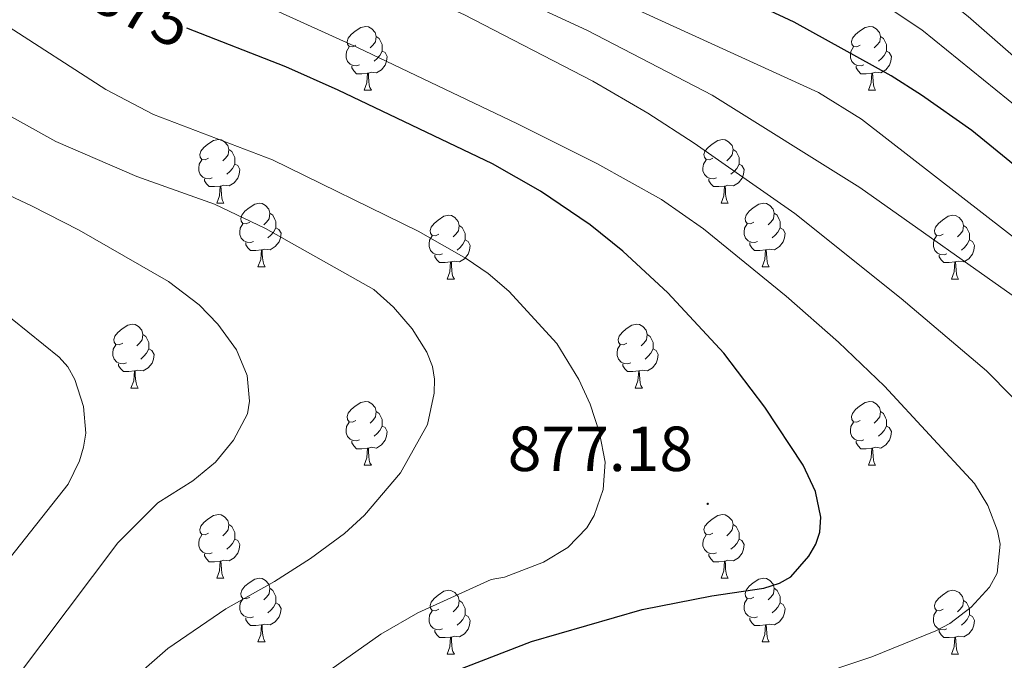
# Model space of a CAD drawing. Units: metres. Extents: x 660923 to 665447, y 4739171 to 4742246.
# Drawn here: x 662066 to 662221, y 4741170 to 4741270 of the extents above; entities that cross this region are included whole.
import ezdxf
from ezdxf.enums import TextEntityAlignment as Align

# ---------------------------------------------------------------- set-up
doc = ezdxf.new("R2010")
doc.units = ezdxf.units.M
doc.header["$MEASUREMENT"] = 0
for name, color, linetype, lineweight in [('Carátula', 7, 'Continuous', 5), ('Level 36', 19, 'Continuous', 40), ('Level 4', 36, 'Continuous', 30), ('Level 41', 39, 'Continuous', 0), ('Level 5', 36, 'Continuous', 0), ('Level 7', 1, 'Continuous', 0)]:
    doc.layers.add(name, color=color, linetype=linetype, lineweight=lineweight)
doc.styles.add('Arial', font='ARIAL.TTF', dxfattribs={"height": 0.2})

# ---------------------------------------------------------------- blocks, each defined once
blk = doc.blocks.new('5PATER')
at = {"layer": 'Carátula', "linetype": 'Continuous', "lineweight": 5}
h = blk.add_hatch(color=250, dxfattribs=at)
edge = h.paths.add_edge_path()
edge.add_ellipse((0, 0), major_axis=(-1.33, -1.34), ratio=0.999422, start_angle=0, end_angle=360)

msp = doc.modelspace()

# ---------------------------------------------------------------- linework, layer by layer
at = {"layer": 'Level 36', "color": 92, "linetype": 'Continuous', "lineweight": 0}
for points in [[(662118.98, 4741266.31), (662118.45, 4741266.05), (662117.92, 4741266.1), (662117.66, 4741266.47), (662117.6, 4741266.9), (662117.76, 4741267.42), (662118.24, 4741268.01), (662118.88, 4741268.54), (662119.78, 4741269.13), (662120.52, 4741269.29), (662120.95, 4741269.23), (662121.48, 4741268.92), (662122.01, 4741268.33), (662122.17, 4741267.69), (662122.06, 4741266.84), (662121.63, 4741266.31), (662121.21, 4741265.89)], [(662198.31, 4741266.31), (662197.78, 4741266.05), (662197.25, 4741266.1), (662196.99, 4741266.47), (662196.93, 4741266.9), (662197.09, 4741267.42), (662197.57, 4741268.01), (662198.21, 4741268.54), (662199.11, 4741269.13), (662199.85, 4741269.29), (662200.28, 4741269.23), (662200.81, 4741268.92), (662201.34, 4741268.33), (662201.5, 4741267.69), (662201.39, 4741266.84), (662200.96, 4741266.31), (662200.54, 4741265.89)], [(662122.17, 4741267.69), (662122.64, 4741267.38), (662122.96, 4741266.74), (662123.12, 4741266.42), (662123.12, 4741265.84), (662123.12, 4741265.41), (662122.75, 4741264.72), (662122.33, 4741264.24), (662121.85, 4741263.82)], [(662201.5, 4741267.69), (662201.97, 4741267.38), (662202.29, 4741266.74), (662202.45, 4741266.42), (662202.45, 4741265.84), (662202.45, 4741265.41), (662202.08, 4741264.72), (662201.66, 4741264.24), (662201.18, 4741263.82)], [(662119.57, 4741263.23), (662119.14, 4741263.07), (662118.56, 4741263.13), (662118.08, 4741263.34), (662117.66, 4741263.77), (662117.44, 4741264.35), (662117.44, 4741264.77), (662117.5, 4741265.36), (662117.92, 4741266.05)], [(662198.9, 4741263.23), (662198.47, 4741263.07), (662197.89, 4741263.13), (662197.41, 4741263.34), (662196.99, 4741263.77), (662196.77, 4741264.35), (662196.77, 4741264.77), (662196.83, 4741265.36), (662197.25, 4741266.05)], [(662123.12, 4741265.41), (662123.57, 4741265.16), (662123.92, 4741264.55), (662123.81, 4741263.82), (662123.6, 4741263.18), (662123.01, 4741262.44), (662122.22, 4741261.96), (662121.37, 4741262.07), (662120.94, 4741261.94)], [(662202.45, 4741265.41), (662202.9, 4741265.16), (662203.25, 4741264.55), (662203.14, 4741263.82), (662202.93, 4741263.18), (662202.34, 4741262.44), (662201.55, 4741261.96), (662200.7, 4741262.07), (662200.27, 4741261.94)], [(662120.83, 4741261.94), (662119.94, 4741261.85), (662119.09, 4741261.85), (662118.67, 4741262.28), (662118.35, 4741262.76), (662118.35, 4741263.07)], [(662200.16, 4741261.94), (662199.27, 4741261.85), (662198.42, 4741261.85), (662198, 4741262.28), (662197.68, 4741262.76), (662197.68, 4741263.07)], [(662120.28, 4741259.25), (662120.72, 4741260.41), (662120.83, 4741261.94), (662120.94, 4741261.94), (662120.97, 4741261.35), (662121.01, 4741260.67), (662121.08, 4741260.05), (662121.19, 4741259.65), (662121.41, 4741259.25)], [(662199.61, 4741259.25), (662200.05, 4741260.41), (662200.16, 4741261.94), (662200.27, 4741261.94), (662200.3, 4741261.35), (662200.34, 4741260.67), (662200.41, 4741260.05), (662200.52, 4741259.65), (662200.74, 4741259.25)], [(662120.28, 4741259.25), (662121.41, 4741259.25)], [(662199.61, 4741259.25), (662200.74, 4741259.25)], [(662095.8, 4741248.54), (662095.27, 4741248.28), (662094.74, 4741248.33), (662094.47, 4741248.7), (662094.42, 4741249.13), (662094.58, 4741249.65), (662095.06, 4741250.24), (662095.69, 4741250.77), (662096.59, 4741251.36), (662097.34, 4741251.52), (662097.76, 4741251.46), (662098.29, 4741251.15), (662098.82, 4741250.56), (662098.98, 4741249.92), (662098.87, 4741249.07), (662098.45, 4741248.54), (662098.03, 4741248.12)], [(662175.12, 4741248.54), (662174.59, 4741248.28), (662174.06, 4741248.33), (662173.8, 4741248.7), (662173.74, 4741249.13), (662173.9, 4741249.65), (662174.38, 4741250.24), (662175.02, 4741250.77), (662175.92, 4741251.36), (662176.66, 4741251.52), (662177.09, 4741251.46), (662177.62, 4741251.15), (662178.15, 4741250.56), (662178.31, 4741249.92), (662178.2, 4741249.07), (662177.77, 4741248.54), (662177.35, 4741248.12)], [(662098.98, 4741249.92), (662099.46, 4741249.61), (662099.77, 4741248.97), (662099.93, 4741248.65), (662099.93, 4741248.07), (662099.93, 4741247.64), (662099.56, 4741246.95), (662099.14, 4741246.47), (662098.66, 4741246.05)], [(662178.31, 4741249.92), (662178.78, 4741249.61), (662179.1, 4741248.97), (662179.26, 4741248.65), (662179.26, 4741248.07), (662179.26, 4741247.64), (662178.89, 4741246.95), (662178.47, 4741246.47), (662177.99, 4741246.05)], [(662096.38, 4741245.46), (662095.96, 4741245.3), (662095.37, 4741245.36), (662094.9, 4741245.57), (662094.47, 4741246), (662094.26, 4741246.58), (662094.26, 4741247), (662094.31, 4741247.59), (662094.74, 4741248.28)], [(662099.93, 4741247.64), (662100.39, 4741247.39), (662100.73, 4741246.78), (662100.62, 4741246.05), (662100.41, 4741245.41), (662099.83, 4741244.67), (662099.03, 4741244.19), (662098.18, 4741244.3), (662097.75, 4741244.17)], [(662175.71, 4741245.46), (662175.28, 4741245.3), (662174.7, 4741245.36), (662174.22, 4741245.57), (662173.8, 4741246), (662173.58, 4741246.58), (662173.58, 4741247), (662173.64, 4741247.59), (662174.06, 4741248.28)], [(662179.26, 4741247.64), (662179.71, 4741247.39), (662180.06, 4741246.78), (662179.95, 4741246.05), (662179.74, 4741245.41), (662179.15, 4741244.67), (662178.36, 4741244.19), (662177.51, 4741244.3), (662177.08, 4741244.17)], [(662097.64, 4741244.17), (662096.75, 4741244.08), (662095.91, 4741244.08), (662095.48, 4741244.51), (662095.16, 4741244.99), (662095.16, 4741245.3)], [(662097.1, 4741241.48), (662097.53, 4741242.64), (662097.64, 4741244.17), (662097.75, 4741244.17), (662097.79, 4741243.58), (662097.82, 4741242.9), (662097.89, 4741242.28), (662098.01, 4741241.88), (662098.22, 4741241.48)], [(662176.97, 4741244.17), (662176.08, 4741244.08), (662175.23, 4741244.08), (662174.81, 4741244.51), (662174.49, 4741244.99), (662174.49, 4741245.3)], [(662176.42, 4741241.48), (662176.86, 4741242.64), (662176.97, 4741244.17), (662177.08, 4741244.17), (662177.11, 4741243.58), (662177.15, 4741242.9), (662177.22, 4741242.28), (662177.33, 4741241.88), (662177.55, 4741241.48)], [(662097.1, 4741241.48), (662098.22, 4741241.48)], [(662102.27, 4741238.51), (662101.74, 4741238.24), (662101.21, 4741238.3), (662100.95, 4741238.67), (662100.89, 4741239.09), (662101.05, 4741239.61), (662101.53, 4741240.21), (662102.17, 4741240.74), (662103.07, 4741241.32), (662103.81, 4741241.48), (662104.24, 4741241.43), (662104.77, 4741241.11), (662105.3, 4741240.53), (662105.46, 4741239.89), (662105.35, 4741239.04), (662104.92, 4741238.51), (662104.5, 4741238.08)], [(662176.42, 4741241.48), (662177.55, 4741241.48)], [(662181.6, 4741238.51), (662181.07, 4741238.24), (662180.54, 4741238.3), (662180.27, 4741238.67), (662180.22, 4741239.09), (662180.38, 4741239.61), (662180.86, 4741240.21), (662181.49, 4741240.74), (662182.39, 4741241.32), (662183.14, 4741241.48), (662183.56, 4741241.43), (662184.09, 4741241.11), (662184.62, 4741240.53), (662184.78, 4741239.89), (662184.67, 4741239.04), (662184.25, 4741238.51), (662183.83, 4741238.08)], [(662105.46, 4741239.89), (662105.93, 4741239.57), (662106.25, 4741238.93), (662106.41, 4741238.61), (662106.41, 4741238.03), (662106.41, 4741237.61), (662106.04, 4741236.92), (662105.62, 4741236.44), (662105.14, 4741236.02)], [(662132.04, 4741236.6), (662131.51, 4741236.34), (662130.98, 4741236.39), (662130.72, 4741236.76), (662130.66, 4741237.19), (662130.82, 4741237.71), (662131.3, 4741238.3), (662131.94, 4741238.83), (662132.84, 4741239.42), (662133.58, 4741239.58), (662134.01, 4741239.52), (662134.54, 4741239.21), (662135.07, 4741238.62), (662135.23, 4741237.98), (662135.12, 4741237.13), (662134.69, 4741236.6), (662134.27, 4741236.18)], [(662184.78, 4741239.89), (662185.26, 4741239.57), (662185.57, 4741238.93), (662185.73, 4741238.61), (662185.73, 4741238.03), (662185.73, 4741237.61), (662185.36, 4741236.92), (662184.94, 4741236.44), (662184.46, 4741236.02)], [(662211.37, 4741236.6), (662210.84, 4741236.34), (662210.31, 4741236.39), (662210.05, 4741236.76), (662209.99, 4741237.19), (662210.15, 4741237.71), (662210.63, 4741238.3), (662211.27, 4741238.83), (662212.17, 4741239.42), (662212.91, 4741239.58), (662213.33, 4741239.52), (662213.87, 4741239.21), (662214.39, 4741238.62), (662214.55, 4741237.98), (662214.45, 4741237.13), (662214.02, 4741236.6), (662213.6, 4741236.18)], [(662102.86, 4741235.43), (662102.43, 4741235.27), (662101.85, 4741235.33), (662101.37, 4741235.54), (662100.95, 4741235.96), (662100.73, 4741236.55), (662100.73, 4741236.97), (662100.79, 4741237.55), (662101.21, 4741238.24)], [(662135.23, 4741237.98), (662135.7, 4741237.67), (662136.02, 4741237.03), (662136.18, 4741236.71), (662136.18, 4741236.13), (662136.18, 4741235.7), (662135.81, 4741235.01), (662135.39, 4741234.53), (662134.91, 4741234.11)], [(662182.18, 4741235.43), (662181.76, 4741235.27), (662181.17, 4741235.33), (662180.7, 4741235.54), (662180.27, 4741235.96), (662180.06, 4741236.55), (662180.06, 4741236.97), (662180.11, 4741237.55), (662180.54, 4741238.24)], [(662214.55, 4741237.98), (662215.03, 4741237.67), (662215.35, 4741237.03), (662215.51, 4741236.71), (662215.51, 4741236.13), (662215.51, 4741235.7), (662215.13, 4741235.01), (662214.71, 4741234.53), (662214.23, 4741234.11)], [(662106.41, 4741237.61), (662106.86, 4741237.36), (662107.21, 4741236.74), (662107.1, 4741236.02), (662106.89, 4741235.38), (662106.3, 4741234.64), (662105.51, 4741234.16), (662104.66, 4741234.26), (662104.23, 4741234.13)], [(662185.73, 4741237.61), (662186.19, 4741237.36), (662186.53, 4741236.74), (662186.42, 4741236.02), (662186.21, 4741235.38), (662185.63, 4741234.64), (662184.83, 4741234.16), (662183.98, 4741234.26), (662183.55, 4741234.13)], [(662104.12, 4741234.13), (662103.23, 4741234.05), (662102.38, 4741234.05), (662101.96, 4741234.48), (662101.64, 4741234.95), (662101.64, 4741235.27)], [(662132.63, 4741233.52), (662132.2, 4741233.36), (662131.62, 4741233.42), (662131.14, 4741233.63), (662130.72, 4741234.06), (662130.5, 4741234.64), (662130.5, 4741235.06), (662130.56, 4741235.65), (662130.98, 4741236.34)], [(662136.18, 4741235.7), (662136.63, 4741235.45), (662136.98, 4741234.84), (662136.87, 4741234.11), (662136.66, 4741233.47), (662136.07, 4741232.73), (662135.28, 4741232.25), (662134.43, 4741232.36), (662134, 4741232.23)], [(662183.44, 4741234.13), (662182.55, 4741234.05), (662181.71, 4741234.05), (662181.28, 4741234.48), (662180.96, 4741234.95), (662180.96, 4741235.27)], [(662211.95, 4741233.52), (662211.53, 4741233.36), (662210.95, 4741233.42), (662210.47, 4741233.63), (662210.05, 4741234.06), (662209.83, 4741234.64), (662209.83, 4741235.06), (662209.89, 4741235.65), (662210.31, 4741236.34)], [(662215.51, 4741235.7), (662215.96, 4741235.45), (662216.31, 4741234.84), (662216.19, 4741234.11), (662215.99, 4741233.47), (662215.4, 4741232.73), (662214.61, 4741232.25), (662213.75, 4741232.36), (662213.33, 4741232.23)], [(662103.57, 4741231.45), (662104.01, 4741232.61), (662104.12, 4741234.13), (662104.23, 4741234.13), (662104.26, 4741233.55), (662104.3, 4741232.86), (662104.37, 4741232.25), (662104.48, 4741231.85), (662104.7, 4741231.45)], [(662133.89, 4741232.23), (662133, 4741232.14), (662132.15, 4741232.14), (662131.73, 4741232.57), (662131.41, 4741233.05), (662131.41, 4741233.36)], [(662182.9, 4741231.45), (662183.33, 4741232.61), (662183.44, 4741234.13), (662183.55, 4741234.13), (662183.59, 4741233.55), (662183.62, 4741232.86), (662183.69, 4741232.25), (662183.81, 4741231.85), (662184.02, 4741231.45)], [(662213.21, 4741232.23), (662212.33, 4741232.14), (662211.48, 4741232.14), (662211.05, 4741232.57), (662210.73, 4741233.05), (662210.73, 4741233.36)], [(662133.34, 4741229.54), (662133.78, 4741230.7), (662133.89, 4741232.23), (662134, 4741232.23), (662134.03, 4741231.64), (662134.07, 4741230.96), (662134.14, 4741230.34), (662134.25, 4741229.94), (662134.47, 4741229.54)], [(662212.67, 4741229.54), (662213.11, 4741230.7), (662213.21, 4741232.23), (662213.33, 4741232.23), (662213.36, 4741231.64), (662213.39, 4741230.96), (662213.47, 4741230.34), (662213.58, 4741229.94), (662213.79, 4741229.54)], [(662103.57, 4741231.45), (662104.7, 4741231.45)], [(662182.9, 4741231.45), (662184.02, 4741231.45)], [(662133.34, 4741229.54), (662134.47, 4741229.54)], [(662212.67, 4741229.54), (662213.79, 4741229.54)], [(662082.29, 4741219.46), (662081.76, 4741219.2), (662081.23, 4741219.25), (662080.97, 4741219.62), (662080.91, 4741220.05), (662081.07, 4741220.57), (662081.55, 4741221.16), (662082.19, 4741221.69), (662083.09, 4741222.28), (662083.83, 4741222.44), (662084.26, 4741222.38), (662084.79, 4741222.07), (662085.32, 4741221.48), (662085.48, 4741220.84), (662085.37, 4741219.99), (662084.94, 4741219.46), (662084.52, 4741219.04)], [(662161.62, 4741219.46), (662161.09, 4741219.2), (662160.56, 4741219.25), (662160.29, 4741219.62), (662160.24, 4741220.05), (662160.4, 4741220.57), (662160.88, 4741221.16), (662161.51, 4741221.69), (662162.41, 4741222.28), (662163.16, 4741222.44), (662163.59, 4741222.38), (662164.11, 4741222.07), (662164.65, 4741221.48), (662164.81, 4741220.84), (662164.69, 4741219.99), (662164.27, 4741219.46), (662163.85, 4741219.04)], [(662085.48, 4741220.84), (662085.95, 4741220.53), (662086.27, 4741219.89), (662086.43, 4741219.57), (662086.43, 4741218.99), (662086.43, 4741218.56), (662086.06, 4741217.87), (662085.64, 4741217.39), (662085.16, 4741216.97)], [(662164.81, 4741220.84), (662165.28, 4741220.53), (662165.59, 4741219.89), (662165.75, 4741219.57), (662165.75, 4741218.99), (662165.75, 4741218.56), (662165.39, 4741217.87), (662164.97, 4741217.39), (662164.49, 4741216.97)], [(662082.88, 4741216.38), (662082.45, 4741216.22), (662081.87, 4741216.28), (662081.39, 4741216.49), (662080.97, 4741216.92), (662080.75, 4741217.5), (662080.75, 4741217.92), (662080.81, 4741218.51), (662081.23, 4741219.2)], [(662086.43, 4741218.56), (662086.88, 4741218.31), (662087.23, 4741217.7), (662087.12, 4741216.97), (662086.91, 4741216.33), (662086.32, 4741215.59), (662085.53, 4741215.11), (662084.68, 4741215.22), (662084.25, 4741215.09)], [(662162.21, 4741216.38), (662161.78, 4741216.22), (662161.19, 4741216.28), (662160.72, 4741216.49), (662160.29, 4741216.92), (662160.08, 4741217.5), (662160.08, 4741217.92), (662160.13, 4741218.51), (662160.56, 4741219.2)], [(662165.75, 4741218.56), (662166.21, 4741218.31), (662166.55, 4741217.7), (662166.45, 4741216.97), (662166.23, 4741216.33), (662165.65, 4741215.59), (662164.85, 4741215.11), (662164.01, 4741215.22), (662163.57, 4741215.09)], [(662084.14, 4741215.09), (662083.25, 4741215), (662082.4, 4741215), (662081.98, 4741215.43), (662081.66, 4741215.91), (662081.66, 4741216.22)], [(662163.47, 4741215.09), (662162.57, 4741215), (662161.73, 4741215), (662161.31, 4741215.43), (662160.99, 4741215.91), (662160.99, 4741216.22)], [(662083.59, 4741212.4), (662084.03, 4741213.56), (662084.14, 4741215.09), (662084.25, 4741215.09), (662084.28, 4741214.5), (662084.32, 4741213.82), (662084.39, 4741213.2), (662084.5, 4741212.8), (662084.72, 4741212.4)], [(662162.92, 4741212.4), (662163.35, 4741213.56), (662163.47, 4741215.09), (662163.57, 4741215.09), (662163.61, 4741214.5), (662163.65, 4741213.82), (662163.71, 4741213.2), (662163.83, 4741212.8), (662164.05, 4741212.4)], [(662083.59, 4741212.4), (662084.72, 4741212.4)], [(662162.92, 4741212.4), (662164.05, 4741212.4)], [(662118.98, 4741207.32), (662118.45, 4741207.06), (662117.92, 4741207.11), (662117.66, 4741207.48), (662117.6, 4741207.91), (662117.76, 4741208.43), (662118.24, 4741209.02), (662118.88, 4741209.55), (662119.78, 4741210.14), (662120.52, 4741210.3), (662120.95, 4741210.24), (662121.48, 4741209.93), (662122.01, 4741209.34), (662122.17, 4741208.7), (662122.06, 4741207.85), (662121.63, 4741207.32), (662121.21, 4741206.9)], [(662198.31, 4741207.32), (662197.78, 4741207.06), (662197.25, 4741207.11), (662196.99, 4741207.48), (662196.93, 4741207.9), (662197.09, 4741208.42), (662197.57, 4741209.02), (662198.21, 4741209.55), (662199.11, 4741210.14), (662199.85, 4741210.3), (662200.28, 4741210.24), (662200.81, 4741209.92), (662201.34, 4741209.34), (662201.5, 4741208.7), (662201.39, 4741207.85), (662200.96, 4741207.32), (662200.54, 4741206.9)], [(662122.17, 4741208.7), (662122.64, 4741208.39), (662122.96, 4741207.75), (662123.12, 4741207.43), (662123.12, 4741206.85), (662123.12, 4741206.42), (662122.75, 4741205.73), (662122.33, 4741205.25), (662121.85, 4741204.83)], [(662201.5, 4741208.7), (662201.97, 4741208.38), (662202.29, 4741207.74), (662202.45, 4741207.42), (662202.45, 4741206.84), (662202.45, 4741206.42), (662202.08, 4741205.73), (662201.66, 4741205.25), (662201.18, 4741204.83)], [(662119.57, 4741204.24), (662119.14, 4741204.08), (662118.56, 4741204.14), (662118.08, 4741204.35), (662117.66, 4741204.78), (662117.44, 4741205.36), (662117.44, 4741205.78), (662117.5, 4741206.37), (662117.92, 4741207.06)], [(662198.9, 4741204.24), (662198.47, 4741204.08), (662197.89, 4741204.14), (662197.41, 4741204.35), (662196.99, 4741204.78), (662196.77, 4741205.36), (662196.77, 4741205.78), (662196.83, 4741206.36), (662197.25, 4741207.06)], [(662123.12, 4741206.42), (662123.57, 4741206.17), (662123.92, 4741205.56), (662123.81, 4741204.83), (662123.6, 4741204.19), (662123.01, 4741203.45), (662122.22, 4741202.97), (662121.37, 4741203.08), (662120.94, 4741202.95)], [(662202.45, 4741206.42), (662202.9, 4741206.17), (662203.25, 4741205.56), (662203.14, 4741204.83), (662202.93, 4741204.19), (662202.34, 4741203.45), (662201.55, 4741202.97), (662200.7, 4741203.08), (662200.27, 4741202.94)], [(662120.83, 4741202.95), (662119.94, 4741202.86), (662119.09, 4741202.86), (662118.67, 4741203.29), (662118.35, 4741203.77), (662118.35, 4741204.08)], [(662200.16, 4741202.94), (662199.27, 4741202.86), (662198.42, 4741202.86), (662198, 4741203.29), (662197.68, 4741203.76), (662197.68, 4741204.08)], [(662120.28, 4741200.26), (662120.72, 4741201.42), (662120.83, 4741202.95), (662120.94, 4741202.95), (662120.97, 4741202.36), (662121.01, 4741201.68), (662121.08, 4741201.06), (662121.19, 4741200.66), (662121.41, 4741200.26)], [(662199.61, 4741200.26), (662200.05, 4741201.42), (662200.16, 4741202.94), (662200.27, 4741202.94), (662200.3, 4741202.36), (662200.34, 4741201.68), (662200.41, 4741201.06), (662200.52, 4741200.66), (662200.74, 4741200.26)], [(662120.28, 4741200.26), (662121.41, 4741200.26)], [(662199.61, 4741200.26), (662200.74, 4741200.26)], [(662095.8, 4741189.55), (662095.27, 4741189.29), (662094.74, 4741189.34), (662094.47, 4741189.71), (662094.42, 4741190.14), (662094.58, 4741190.66), (662095.06, 4741191.25), (662095.69, 4741191.78), (662096.59, 4741192.37), (662097.34, 4741192.53), (662097.76, 4741192.47), (662098.29, 4741192.16), (662098.82, 4741191.57), (662098.98, 4741190.93), (662098.87, 4741190.08), (662098.45, 4741189.55), (662098.03, 4741189.13)], [(662175.12, 4741189.55), (662174.59, 4741189.29), (662174.06, 4741189.34), (662173.8, 4741189.71), (662173.74, 4741190.14), (662173.9, 4741190.66), (662174.38, 4741191.25), (662175.02, 4741191.78), (662175.92, 4741192.37), (662176.66, 4741192.53), (662177.09, 4741192.47), (662177.62, 4741192.16), (662178.15, 4741191.57), (662178.31, 4741190.93), (662178.2, 4741190.08), (662177.77, 4741189.55), (662177.35, 4741189.13)], [(662098.98, 4741190.93), (662099.46, 4741190.62), (662099.77, 4741189.98), (662099.93, 4741189.66), (662099.93, 4741189.08), (662099.93, 4741188.65), (662099.56, 4741187.96), (662099.14, 4741187.48), (662098.66, 4741187.06)], [(662178.31, 4741190.93), (662178.78, 4741190.62), (662179.1, 4741189.98), (662179.26, 4741189.66), (662179.26, 4741189.08), (662179.26, 4741188.65), (662178.89, 4741187.96), (662178.47, 4741187.48), (662177.99, 4741187.06)], [(662096.38, 4741186.47), (662095.96, 4741186.31), (662095.37, 4741186.37), (662094.9, 4741186.58), (662094.47, 4741187.01), (662094.26, 4741187.59), (662094.26, 4741188.01), (662094.31, 4741188.6), (662094.74, 4741189.29)], [(662099.93, 4741188.65), (662100.39, 4741188.4), (662100.73, 4741187.79), (662100.62, 4741187.06), (662100.41, 4741186.42), (662099.83, 4741185.68), (662099.03, 4741185.2), (662098.18, 4741185.31), (662097.75, 4741185.18)], [(662175.71, 4741186.47), (662175.28, 4741186.31), (662174.7, 4741186.37), (662174.22, 4741186.58), (662173.8, 4741187.01), (662173.58, 4741187.59), (662173.58, 4741188.01), (662173.64, 4741188.6), (662174.06, 4741189.29)], [(662179.26, 4741188.65), (662179.71, 4741188.4), (662180.06, 4741187.79), (662179.95, 4741187.06), (662179.74, 4741186.42), (662179.15, 4741185.68), (662178.36, 4741185.2), (662177.51, 4741185.31), (662177.08, 4741185.18)], [(662097.64, 4741185.18), (662096.75, 4741185.09), (662095.91, 4741185.09), (662095.48, 4741185.52), (662095.16, 4741186), (662095.16, 4741186.31)], [(662176.97, 4741185.18), (662176.08, 4741185.09), (662175.23, 4741185.09), (662174.81, 4741185.52), (662174.49, 4741186), (662174.49, 4741186.31)], [(662097.1, 4741182.49), (662097.53, 4741183.65), (662097.64, 4741185.18), (662097.75, 4741185.18), (662097.79, 4741184.59), (662097.82, 4741183.91), (662097.89, 4741183.29), (662098.01, 4741182.89), (662098.22, 4741182.49)], [(662176.42, 4741182.49), (662176.86, 4741183.65), (662176.97, 4741185.18), (662177.08, 4741185.18), (662177.11, 4741184.59), (662177.15, 4741183.91), (662177.22, 4741183.29), (662177.33, 4741182.89), (662177.55, 4741182.49)], [(662097.1, 4741182.49), (662098.22, 4741182.49)], [(662102.27, 4741179.52), (662101.74, 4741179.25), (662101.21, 4741179.31), (662100.95, 4741179.68), (662100.89, 4741180.1), (662101.05, 4741180.62), (662101.53, 4741181.22), (662102.17, 4741181.75), (662103.07, 4741182.33), (662103.81, 4741182.49), (662104.24, 4741182.44), (662104.77, 4741182.12), (662105.3, 4741181.54), (662105.46, 4741180.9), (662105.35, 4741180.05), (662104.92, 4741179.52), (662104.5, 4741179.09)], [(662176.42, 4741182.49), (662177.55, 4741182.49)], [(662181.6, 4741179.52), (662181.07, 4741179.25), (662180.54, 4741179.31), (662180.27, 4741179.68), (662180.22, 4741180.1), (662180.38, 4741180.62), (662180.86, 4741181.22), (662181.49, 4741181.75), (662182.39, 4741182.33), (662183.14, 4741182.49), (662183.56, 4741182.44), (662184.09, 4741182.12), (662184.62, 4741181.54), (662184.78, 4741180.9), (662184.67, 4741180.05), (662184.25, 4741179.52), (662183.83, 4741179.09)], [(662105.46, 4741180.9), (662105.93, 4741180.58), (662106.25, 4741179.94), (662106.41, 4741179.62), (662106.41, 4741179.04), (662106.41, 4741178.62), (662106.04, 4741177.93), (662105.62, 4741177.45), (662105.14, 4741177.03)], [(662132.04, 4741177.61), (662131.51, 4741177.35), (662130.98, 4741177.4), (662130.72, 4741177.77), (662130.66, 4741178.2), (662130.82, 4741178.72), (662131.3, 4741179.31), (662131.94, 4741179.84), (662132.84, 4741180.43), (662133.58, 4741180.59), (662134.01, 4741180.53), (662134.54, 4741180.22), (662135.07, 4741179.63), (662135.23, 4741178.99), (662135.12, 4741178.14), (662134.69, 4741177.61), (662134.27, 4741177.19)], [(662184.78, 4741180.9), (662185.26, 4741180.58), (662185.57, 4741179.94), (662185.73, 4741179.62), (662185.73, 4741179.04), (662185.73, 4741178.62), (662185.36, 4741177.93), (662184.94, 4741177.45), (662184.46, 4741177.03)], [(662211.37, 4741177.61), (662210.84, 4741177.35), (662210.31, 4741177.4), (662210.05, 4741177.77), (662209.99, 4741178.2), (662210.15, 4741178.72), (662210.63, 4741179.31), (662211.27, 4741179.84), (662212.17, 4741180.43), (662212.91, 4741180.59), (662213.33, 4741180.53), (662213.87, 4741180.22), (662214.39, 4741179.63), (662214.55, 4741178.99), (662214.45, 4741178.14), (662214.02, 4741177.61), (662213.6, 4741177.19)], [(662102.86, 4741176.44), (662102.43, 4741176.28), (662101.85, 4741176.34), (662101.37, 4741176.55), (662100.95, 4741176.97), (662100.73, 4741177.56), (662100.73, 4741177.98), (662100.79, 4741178.56), (662101.21, 4741179.25)], [(662182.18, 4741176.44), (662181.76, 4741176.28), (662181.17, 4741176.34), (662180.7, 4741176.55), (662180.27, 4741176.97), (662180.06, 4741177.56), (662180.06, 4741177.98), (662180.11, 4741178.56), (662180.54, 4741179.25)], [(662106.41, 4741178.62), (662106.86, 4741178.37), (662107.21, 4741177.75), (662107.1, 4741177.03), (662106.89, 4741176.39), (662106.3, 4741175.65), (662105.51, 4741175.17), (662104.66, 4741175.27), (662104.23, 4741175.14)], [(662135.23, 4741178.99), (662135.7, 4741178.68), (662136.02, 4741178.04), (662136.18, 4741177.72), (662136.18, 4741177.14), (662136.18, 4741176.71), (662135.81, 4741176.02), (662135.39, 4741175.54), (662134.91, 4741175.12)], [(662185.73, 4741178.62), (662186.19, 4741178.37), (662186.53, 4741177.75), (662186.42, 4741177.03), (662186.21, 4741176.39), (662185.63, 4741175.65), (662184.83, 4741175.17), (662183.98, 4741175.27), (662183.55, 4741175.14)], [(662214.55, 4741178.99), (662215.03, 4741178.68), (662215.35, 4741178.04), (662215.51, 4741177.72), (662215.51, 4741177.14), (662215.51, 4741176.71), (662215.13, 4741176.02), (662214.71, 4741175.54), (662214.23, 4741175.12)], [(662104.12, 4741175.14), (662103.23, 4741175.06), (662102.38, 4741175.06), (662101.96, 4741175.49), (662101.64, 4741175.96), (662101.64, 4741176.28)], [(662132.63, 4741174.53), (662132.2, 4741174.37), (662131.62, 4741174.43), (662131.14, 4741174.64), (662130.72, 4741175.07), (662130.5, 4741175.65), (662130.5, 4741176.07), (662130.56, 4741176.66), (662130.98, 4741177.35)], [(662136.18, 4741176.71), (662136.63, 4741176.46), (662136.98, 4741175.85), (662136.87, 4741175.12), (662136.66, 4741174.48), (662136.07, 4741173.74), (662135.28, 4741173.26), (662134.43, 4741173.37), (662134, 4741173.24)], [(662183.44, 4741175.14), (662182.55, 4741175.06), (662181.71, 4741175.06), (662181.28, 4741175.49), (662180.96, 4741175.96), (662180.96, 4741176.28)], [(662211.95, 4741174.53), (662211.53, 4741174.37), (662210.95, 4741174.43), (662210.47, 4741174.64), (662210.05, 4741175.07), (662209.83, 4741175.65), (662209.83, 4741176.07), (662209.89, 4741176.66), (662210.31, 4741177.35)], [(662215.51, 4741176.71), (662215.96, 4741176.46), (662216.31, 4741175.85), (662216.19, 4741175.12), (662215.99, 4741174.48), (662215.4, 4741173.74), (662214.61, 4741173.26), (662213.75, 4741173.37), (662213.33, 4741173.24)], [(662103.57, 4741172.46), (662104.01, 4741173.62), (662104.12, 4741175.14), (662104.23, 4741175.14), (662104.26, 4741174.56), (662104.3, 4741173.87), (662104.37, 4741173.26), (662104.48, 4741172.86), (662104.7, 4741172.46)], [(662182.9, 4741172.46), (662183.33, 4741173.62), (662183.44, 4741175.14), (662183.55, 4741175.14), (662183.59, 4741174.56), (662183.62, 4741173.87), (662183.69, 4741173.26), (662183.81, 4741172.86), (662184.02, 4741172.46)], [(662133.89, 4741173.24), (662133, 4741173.15), (662132.15, 4741173.15), (662131.73, 4741173.58), (662131.41, 4741174.06), (662131.41, 4741174.37)], [(662133.34, 4741170.55), (662133.78, 4741171.71), (662133.89, 4741173.24), (662134, 4741173.24), (662134.03, 4741172.65), (662134.07, 4741171.97), (662134.14, 4741171.35), (662134.25, 4741170.95), (662134.47, 4741170.55)], [(662213.21, 4741173.24), (662212.33, 4741173.15), (662211.48, 4741173.15), (662211.05, 4741173.58), (662210.73, 4741174.06), (662210.73, 4741174.37)], [(662212.67, 4741170.55), (662213.11, 4741171.71), (662213.21, 4741173.24), (662213.33, 4741173.24), (662213.36, 4741172.65), (662213.39, 4741171.97), (662213.47, 4741171.35), (662213.58, 4741170.95), (662213.79, 4741170.55)], [(662103.57, 4741172.46), (662104.7, 4741172.46)], [(662182.9, 4741172.46), (662184.02, 4741172.46)], [(662133.34, 4741170.55), (662134.47, 4741170.55)], [(662212.67, 4741170.55), (662213.79, 4741170.55)]]:
    msp.add_lwpolyline(points, dxfattribs=at)
at = {"layer": 'Level 4', "color": 36, "linetype": 'Continuous', "lineweight": 30}
for points in [[(662284.87, 4741166.35, 850), (662285.28, 4741171.54, 850), (662284.82, 4741177.51, 850), (662281.63, 4741192.47, 850), (662279.95, 4741197.74, 850), (662277.56, 4741203.23, 850), (662274.37, 4741208.85, 850), (662271.58, 4741212.45, 850), (662267.2, 4741216.58, 850), (662261.52, 4741220.35, 850), (662244.34, 4741230.61, 850), (662230.11, 4741241.34, 850), (662215.86, 4741252.92, 850), (662207.96, 4741258.48, 850), (662203.19, 4741261.49, 850), (662187.94, 4741269.95, 850), (662171.82, 4741277.51, 850), (662163.68, 4741280.73, 850), (662155.05, 4741284.66, 850), (662097.21, 4741308.09, 850), (662090.07, 4741311.57, 850), (662079.47, 4741317.93, 850), (662069.6, 4741325.28, 850), (662064.14, 4741330.36, 850)], [(662160.99, 4741233.92, 875), (662155.85, 4741238.08, 875), (662148, 4741243.37, 875), (662140.46, 4741247.66, 875), (662116.18, 4741259.28, 875), (662107.95, 4741262.9, 875), (662092.36, 4741269.02, 875)], [(662134.82, 4741168, 875), (662146.59, 4741172.56, 875), (662164.04, 4741177.57, 875), (662174.97, 4741179.74, 875), (662183.15, 4741180.92, 875), (662185.63, 4741181.72, 875), (662187.42, 4741182.72, 875), (662190.24, 4741185.95, 875), (662191.32, 4741187.82, 875), (662191.98, 4741189.71, 875), (662192.13, 4741192.08, 875), (662191.29, 4741196.12, 875), (662189.32, 4741200.29, 875), (662183.31, 4741209.41, 875), (662176.85, 4741217.91, 875), (662168.03, 4741227.4, 875), (662160.99, 4741233.92, 875)]]:
    msp.add_polyline3d(points, dxfattribs=at)
at = {"layer": 'Level 5', "color": 36, "linetype": 'Continuous', "lineweight": 0}
for points in [[(662079.66, 4741259.37, 880), (662063.52, 4741269.75, 880), (662021.94, 4741297.56, 880), (662015.82, 4741302.14, 880), (662005.14, 4741309.37, 880), (661980.81, 4741327.29, 880), (661974, 4741331.72, 880), (661965.97, 4741335.3, 880), (661952.17, 4741338.26, 880), (661935.81, 4741346.55, 880), (661931.97, 4741349.03, 880), (661917.35, 4741356.67, 880), (661901.05, 4741364.25, 880), (661892.99, 4741368.46, 880), (661875.35, 4741375.56, 880), (661862.21, 4741381.5, 880), (661843.4, 4741388.98, 880), (661824.83, 4741397.8, 880), (661822.03, 4741399.41, 880)], [(662226.19, 4741261.32, 840), (662215.28, 4741270.85, 840), (662196.4, 4741285.78, 840), (662177.27, 4741298.56, 840), (662159.87, 4741307.61, 840), (662150.47, 4741311.42, 840), (662134.07, 4741318.95, 840), (662127.87, 4741321.16, 840), (662109.75, 4741329.06, 840), (662096.11, 4741336.98, 840), (662068.11, 4741354.45, 840), (662059.14, 4741361.15, 840)], [(662240.99, 4741241.98, 845), (662208.02, 4741268.73, 845), (662202.1, 4741272.69, 845), (662190.32, 4741279.65, 845), (662161.12, 4741292.34, 845), (662151.61, 4741296.91, 845), (662141.59, 4741300.13, 845), (662123.19, 4741307.64, 845), (662099.28, 4741316.25, 845), (662092.51, 4741319.07, 845), (662090.8, 4741320.1, 845), (662079.98, 4741329.16, 845), (662070.06, 4741338.37, 845), (662061.81, 4741348.1, 845)], [(662270.29, 4741165.57, 855), (662271.03, 4741174.16, 855), (662270.83, 4741181.53, 855), (662270.27, 4741185.98, 855), (662269.14, 4741189.98, 855), (662267.54, 4741194.05, 855), (662263.69, 4741201.6, 855), (662261.39, 4741204.87, 855), (662258.54, 4741207.73, 855), (662252.92, 4741212.48, 855), (662232.8, 4741226.95, 855), (662225.48, 4741233.77, 855), (662198.52, 4741254.72, 855), (662191.76, 4741258.9, 855), (662152.58, 4741276.82, 855), (662138.01, 4741282.15, 855), (662129.74, 4741285.62, 855), (662120.45, 4741288.67, 855), (662113.91, 4741291.61, 855), (662101.44, 4741296.56, 855), (662089.69, 4741302.75, 855), (662071.98, 4741313.34, 855), (662058.97, 4741322.13, 855)], [(662252.91, 4741167.54, 860), (662255.48, 4741171.18, 860), (662256.98, 4741175.09, 860), (662257.36, 4741177.49, 860), (662257.37, 4741179.83, 860), (662256.38, 4741186.49, 860), (662254.9, 4741190.71, 860), (662252.76, 4741194.52, 860), (662249.05, 4741200.07, 860), (662245.12, 4741205.26, 860), (662234.51, 4741216.13, 860), (662225.28, 4741224.87, 860), (662198.27, 4741243.96, 860), (662175.02, 4741258.47, 860), (662155.41, 4741268.66, 860), (662148.5, 4741271.85, 860), (662120.74, 4741283.3, 860), (662111.1, 4741287.58, 860), (662074.15, 4741305.32, 860), (662060.5, 4741312.42, 860)], [(662194.9, 4741219.63, 870), (662186.68, 4741226.85, 870), (662173.64, 4741237.47, 870), (662167.08, 4741242.06, 870), (662156.9, 4741247.72, 870), (662144.38, 4741253.97, 870), (662119.23, 4741265.97, 870), (662084.33, 4741281.84, 870), (662079.01, 4741284.61, 870), (662049.16, 4741303.31, 870)], [(662230.73, 4741169.58, 865), (662234.14, 4741172.24, 865), (662236.81, 4741175.26, 865), (662238.95, 4741178.76, 865), (662239.92, 4741180.87, 865), (662240.37, 4741183.08, 865), (662240.47, 4741185.29, 865), (662239.77, 4741189.36, 865), (662238.86, 4741191.72, 865), (662236.91, 4741195.25, 865), (662234.11, 4741198.96, 865), (662218.18, 4741215.09, 865), (662204.76, 4741226.47, 865), (662188.02, 4741239.85, 865), (662172.22, 4741250.91, 865), (662164.91, 4741255.63, 865), (662156.28, 4741260.67, 865), (662135.96, 4741271.17, 865), (662114.76, 4741280.51, 865), (662082.66, 4741292.8, 865), (662072.76, 4741298.07, 865), (662064.04, 4741303.15, 865)], [(662103.97, 4741160.32, 880), (662122.93, 4741173.71, 880), (662128.75, 4741177.07, 880), (662140.28, 4741182.3, 880), (662142.35, 4741182.64, 880), (662148.47, 4741185, 880), (662152.34, 4741187.32, 880), (662155.31, 4741190.4, 880), (662156.47, 4741192.37, 880), (662157.86, 4741196.46, 880), (662158.17, 4741200.76, 880), (662157.3, 4741205.38, 880), (662155.83, 4741209.86, 880), (662154.05, 4741213.76, 880), (662150.6, 4741219.42, 880), (662143.04, 4741227.63, 880), (662139.77, 4741230.41, 880), (662136.33, 4741232.78, 880), (662128.8, 4741237.1, 880), (662105.85, 4741248.28, 880), (662087.16, 4741255.43, 880), (662079.66, 4741259.37, 880)], [(662062.21, 4741141.02, 885), (662068.38, 4741150.04, 885), (662078.88, 4741162.19, 885), (662089.38, 4741171.42, 885), (662098.53, 4741177.69, 885), (662106.2, 4741181.99, 885), (662111.85, 4741185.58, 885), (662117.19, 4741189.54, 885), (662120.32, 4741192.42, 885), (662126.02, 4741199.08, 885), (662130.26, 4741206.65, 885), (662131.32, 4741211.59, 885), (662131.37, 4741213.8, 885), (662131.04, 4741215.78, 885), (662130.15, 4741218.07, 885), (662127.84, 4741221.7, 885), (662124.91, 4741225.14, 885), (662121.82, 4741227.92, 885), (662104.78, 4741237.5, 885), (662096.73, 4741241.3, 885), (662084.51, 4741245.66, 885), (662071.78, 4741251.2, 885), (662060.14, 4741257.65, 885)], [(662057.59, 4741156.29, 890), (662081.55, 4741188.08, 890), (662087.8, 4741194.33, 890), (662093.33, 4741197.8, 890), (662096.89, 4741200.75, 890), (662099.72, 4741204.22, 890), (662101.92, 4741208.32, 890), (662102.24, 4741210.36, 890), (662101.89, 4741214.37, 890), (662100.2, 4741218.42, 890), (662097.27, 4741222.43, 890), (662094.31, 4741225.48, 890), (662089.48, 4741229.15, 890), (662075.43, 4741237.26, 890), (662067.96, 4741241.06, 890), (662057.52, 4741245.96, 890)], [(662063.64, 4741184.54, 895), (662073.73, 4741197.29, 895), (662075.49, 4741200.96, 895), (662076.15, 4741203.08, 895), (662076.47, 4741205.29, 895), (662076.14, 4741209.48, 895), (662074.74, 4741213.74, 895), (662073.65, 4741215.76, 895), (662072.31, 4741217.24, 895), (662059.94, 4741227.2, 895)], [(662189.81, 4741166.67, 870), (662200.13, 4741170.11, 870), (662210.23, 4741174.21, 870), (662212.42, 4741175.39, 870), (662215.79, 4741177.94, 870), (662218.67, 4741181.06, 870), (662219.88, 4741183.3, 870), (662220.35, 4741187.85, 870), (662219.92, 4741189.96, 870), (662218.39, 4741193.91, 870), (662216.28, 4741197.39, 870), (662202.14, 4741212.68, 870), (662194.9, 4741219.63, 870)]]:
    msp.add_polyline3d(points, dxfattribs=at)

# ---------------------------------------------------------------- block references
at = {"layer": 'Level 7', "color": 19, "linetype": 'Continuous', "lineweight": 0, "xscale": 0.09999983015004542, "yscale": 0.09999983015004542}
msp.add_blockref('5PATER', (662174.33, 4741194.19, 877.19), dxfattribs=at)

# ---------------------------------------------------------------- texts
at = {"layer": 'Level 41', "color": 39, "linetype": 'Continuous', "lineweight": 0, "style": 'Arial'}
msp.add_text('875', height=7, rotation=-25.1434, dxfattribs=at).set_placement((662085.25, 4741272.11, 875), align=Align.MIDDLE_CENTER)
at = {"layer": 'Level 41', "color": 19, "linetype": 'Continuous', "lineweight": 0, "style": 'Arial'}
msp.add_text('877.18', height=7, dxfattribs=at).set_placement((662142.87, 4741197.16, 877.19), align=Align.BOTTOM_LEFT)

doc.saveas('drawing.dxf')
